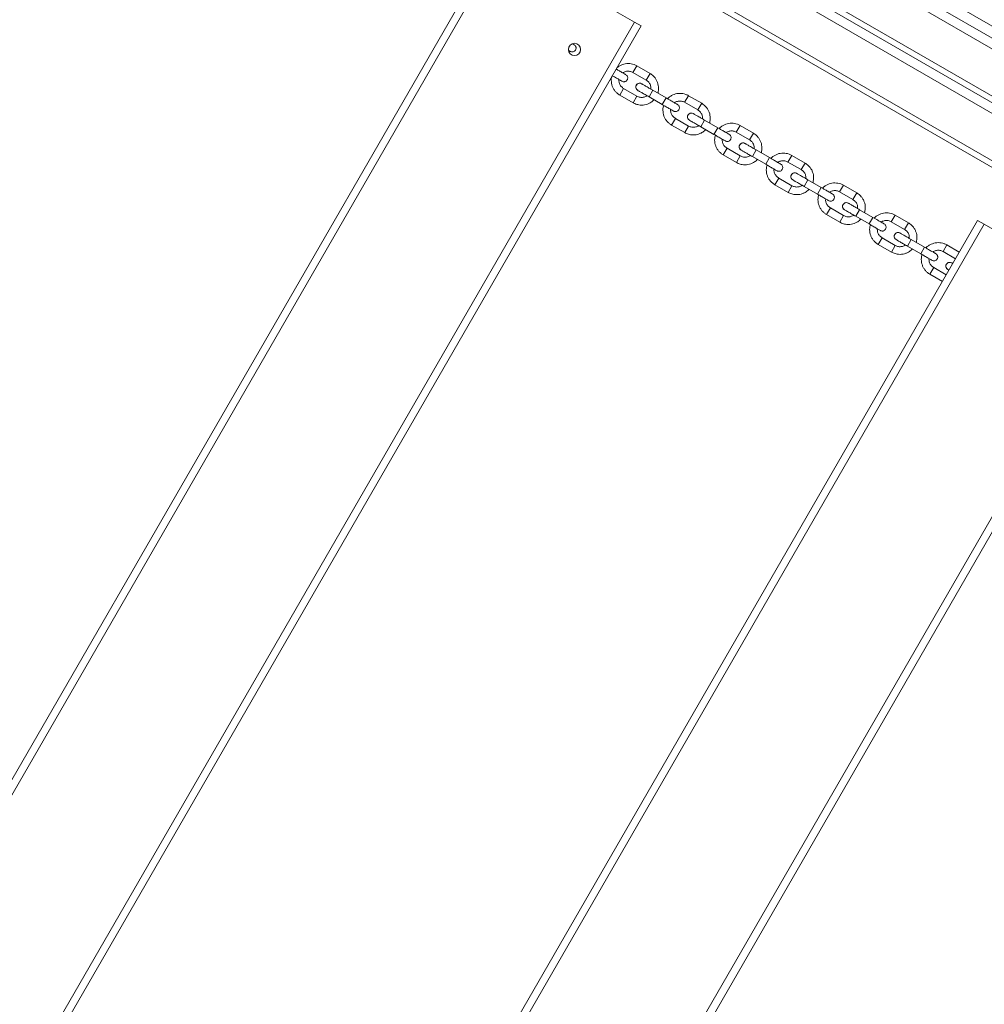
# Model space of a CAD drawing. Units: millimetres. Extents: x 0.8 to 18, y 0.9 to 16.2.
# Drawn here: x 5.1 to 5.7, y 7.3 to 7.9 of the extents above; entities that cross this region are included whole.
import ezdxf

# ---------------------------------------------------------------- set-up
doc = ezdxf.new("R2010")
doc.units = ezdxf.units.MM

msp = doc.modelspace()

# ---------------------------------------------------------------- linework, layer by layer
at = {"color": 7, "linetype": 'Continuous', "lineweight": 15}
for p, q in [((3.76344, 9.06294), (6.27305, 7.61401)), ((3.68347, 9.01677), (6.27267, 7.52189)), ((3.77586, 9.01007), (6.22131, 7.59819)), ((3.77677, 9.00523), (6.21666, 7.59656)), ((3.77099, 9.00164), (6.21643, 7.58976)), ((4.98831, 7.29964), (5.38831, 7.99245)), ((5.39264, 7.98995), (4.99264, 7.29714)), ((5.39264, 7.98995), (5.47924, 7.93995)), ((5.07924, 7.24714), (5.47924, 7.93995)), ((5.48357, 7.93745), (5.08357, 7.24464)), ((5.47924, 7.93995), (5.48357, 7.93745)), ((5.48945, 7.90642), (5.48079, 7.91142)), ((5.47829, 7.90709), (5.48695, 7.90209)), ((5.46972, 7.89226), (5.47839, 7.88726)), ((5.48088, 7.89159), (5.47222, 7.89659)), ((5.49999, 7.89044), (5.49133, 7.89544)), ((5.52322, 7.88692), (5.51456, 7.89192)), ((5.48883, 7.89111), (5.49749, 7.88611)), ((5.51206, 7.88759), (5.52072, 7.88259)), ((5.5035, 7.87276), (5.51216, 7.86776)), ((5.51466, 7.87209), (5.506, 7.87709)), ((5.53377, 7.87094), (5.52511, 7.87594)), ((5.557, 7.86742), (5.54834, 7.87242)), ((5.52261, 7.87161), (5.53127, 7.86661)), ((5.54584, 7.86809), (5.5545, 7.86309)), ((5.53727, 7.85326), (5.54593, 7.84826)), ((5.54843, 7.85259), (5.53977, 7.85759)), ((5.56754, 7.85144), (5.55888, 7.85644)), ((5.55638, 7.85211), (5.56504, 7.84711)), ((5.57961, 7.84859), (5.58827, 7.84359)), ((5.59077, 7.84792), (5.58211, 7.85292)), ((5.57105, 7.83376), (5.57971, 7.82876)), ((5.58221, 7.83309), (5.57355, 7.83809)), ((5.60132, 7.83194), (5.59266, 7.83694)), ((5.59016, 7.83261), (5.59882, 7.82761)), ((5.61339, 7.82909), (5.62205, 7.82409)), ((5.62455, 7.82842), (5.61589, 7.83342)), ((5.61598, 7.81359), (5.60732, 7.81859)), ((5.63509, 7.81244), (5.62643, 7.81744)), ((5.30354, 7.11764), (5.70354, 7.81045)), ((5.60482, 7.81426), (5.61348, 7.80926)), ((5.62393, 7.81311), (5.63259, 7.80811)), ((5.64716, 7.80959), (5.65582, 7.80459)), ((5.65832, 7.80892), (5.64966, 7.81392)), ((5.70354, 7.81045), (5.70787, 7.80795)), ((5.70787, 7.80795), (5.30787, 7.11514)), ((5.70787, 7.80795), (5.79447, 7.75795)), ((5.64976, 7.79409), (5.6411, 7.79909)), ((5.66887, 7.79294), (5.66021, 7.79794)), ((5.6386, 7.79476), (5.64726, 7.78976)), ((5.65771, 7.79361), (5.66637, 7.78861)), ((5.68094, 7.79009), (5.68907, 7.78539)), ((5.69157, 7.78972), (5.68344, 7.79442)), ((5.68301, 7.77489), (5.67487, 7.77959)), ((5.68407, 7.77839), (5.68479, 7.77798)), ((5.67237, 7.77526), (5.68051, 7.77056)), ((5.39447, 7.06514), (5.79447, 7.75795)), ((5.7988, 7.75545), (5.3988, 7.06264))]:
    msp.add_line(p, q, dxfattribs=at)
at = {"color": 8, "linetype": 'Continuous', "lineweight": 15}
for p, q in [((3.75665, 9.05902), (6.27305, 7.60618)), ((3.75065, 9.05556), (6.27267, 7.59947)), ((3.68734, 9.019), (6.27267, 7.52636)), ((5.48079, 7.91142), (5.47829, 7.90709)), ((5.48945, 7.90642), (5.48695, 7.90209)), ((5.47222, 7.89659), (5.46972, 7.89226)), ((5.48883, 7.89111), (5.49133, 7.89544)), ((5.51456, 7.89192), (5.51206, 7.88759)), ((5.48088, 7.89159), (5.47839, 7.88726)), ((5.49749, 7.88611), (5.49999, 7.89044)), ((5.52322, 7.88692), (5.52072, 7.88259)), ((5.506, 7.87709), (5.5035, 7.87276)), ((5.52261, 7.87161), (5.52511, 7.87594)), ((5.54834, 7.87242), (5.54584, 7.86809)), ((5.51466, 7.87209), (5.51216, 7.86776)), ((5.53127, 7.86661), (5.53377, 7.87094)), ((5.557, 7.86742), (5.5545, 7.86309)), ((5.53977, 7.85759), (5.53727, 7.85326)), ((5.55638, 7.85211), (5.55888, 7.85644)), ((5.54843, 7.85259), (5.54593, 7.84826)), ((5.56504, 7.84711), (5.56754, 7.85144)), ((5.58211, 7.85292), (5.57961, 7.84859)), ((5.59077, 7.84792), (5.58827, 7.84359)), ((5.57355, 7.83809), (5.57105, 7.83376)), ((5.59016, 7.83261), (5.59266, 7.83694)), ((5.58221, 7.83309), (5.57971, 7.82876)), ((5.59882, 7.82761), (5.60132, 7.83194)), ((5.61589, 7.83342), (5.61339, 7.82909)), ((5.62455, 7.82842), (5.62205, 7.82409)), ((5.60732, 7.81859), (5.60482, 7.81426)), ((5.62393, 7.81311), (5.62643, 7.81744)), ((5.61598, 7.81359), (5.61348, 7.80926)), ((5.63259, 7.80811), (5.63509, 7.81244)), ((5.64966, 7.81392), (5.64716, 7.80959)), ((5.65832, 7.80892), (5.65582, 7.80459)), ((5.6411, 7.79909), (5.6386, 7.79476)), ((5.65771, 7.79361), (5.66021, 7.79794)), ((5.64976, 7.79409), (5.64726, 7.78976)), ((5.66637, 7.78861), (5.66887, 7.79294)), ((5.68344, 7.79442), (5.68094, 7.79009)), ((5.67487, 7.77959), (5.67237, 7.77526))]:
    msp.add_line(p, q, dxfattribs=at)
at = {"color": 7, "linetype": 'Continuous', "lineweight": 15, "flags": 128}
for points in [[(5.48142, 7.89539), (5.48078, 7.89592), (5.48037, 7.89658), (5.48019, 7.89726), (5.48024, 7.89815), (5.4805, 7.89881), (5.48094, 7.89937), (5.48169, 7.89986), (5.48237, 7.90004), (5.48315, 7.90001), (5.48392, 7.89972), (5.48392, 7.89972)], [(5.51519, 7.87589), (5.51456, 7.87642), (5.51415, 7.87708), (5.51396, 7.87776), (5.51402, 7.87865), (5.51428, 7.87931), (5.51472, 7.87987), (5.51546, 7.88036), (5.51615, 7.88054), (5.51692, 7.88051), (5.51769, 7.88022), (5.51769, 7.88022)], [(5.54897, 7.85639), (5.54833, 7.85692), (5.54792, 7.85758), (5.54774, 7.85826), (5.54779, 7.85915), (5.54805, 7.85981), (5.54849, 7.86037), (5.54924, 7.86086), (5.54992, 7.86104), (5.5507, 7.86101), (5.55147, 7.86072), (5.55147, 7.86072)], [(5.58274, 7.83689), (5.58211, 7.83742), (5.5817, 7.83808), (5.58151, 7.83876), (5.58157, 7.83965), (5.58183, 7.84031), (5.58227, 7.84087), (5.58301, 7.84136), (5.5837, 7.84154), (5.58447, 7.84151), (5.58524, 7.84122), (5.58524, 7.84122)], [(5.61652, 7.81739), (5.61588, 7.81792), (5.61547, 7.81858), (5.61529, 7.81926), (5.61534, 7.82015), (5.6156, 7.82081), (5.61604, 7.82137), (5.61679, 7.82186), (5.61747, 7.82204), (5.61825, 7.82201), (5.61902, 7.82172), (5.61902, 7.82172)], [(5.65029, 7.79789), (5.64966, 7.79842), (5.64924, 7.79908), (5.64906, 7.79976), (5.64912, 7.80065), (5.64938, 7.80131), (5.64982, 7.80187), (5.65056, 7.80236), (5.65124, 7.80254), (5.65202, 7.80251), (5.65279, 7.80222), (5.65279, 7.80222)], [(5.68407, 7.77839), (5.68343, 7.77892), (5.68302, 7.77958), (5.68284, 7.78026), (5.68289, 7.78115), (5.68315, 7.78181), (5.68359, 7.78237), (5.68434, 7.78286), (5.68502, 7.78304), (5.6858, 7.78301), (5.68657, 7.78272), (5.68657, 7.78272)]]:
    msp.add_lwpolyline(points, dxfattribs=at)
at = {"color": 7, "linetype": 'Continuous', "lineweight": 15}
msp.add_circle((5.44009, 7.92214), 0.004, dxfattribs=at)
for centre in [(5.48267, 7.89756), (5.51644, 7.87806), (5.55022, 7.85856), (5.58399, 7.83906), (5.61777, 7.81956), (5.65154, 7.80006), (5.68532, 7.78056)]:
    msp.add_arc(centre, 0.0025, 60.00001, 239.22396, dxfattribs=at)
for points, knots in [([(5.43986, 7.92516), (5.43985, 7.92517), (5.4398, 7.9252), (5.43964, 7.92529), (5.43937, 7.92544), (5.43907, 7.92562), (5.4388, 7.92578), (5.43871, 7.92583)], [0, 0, 0, 0, 0.019942, 0.276693, 0.600848, 0.865983, 1, 1, 1, 1]), ([(5.44077, 7.92175), (5.44087, 7.92196), (5.4411, 7.92245), (5.44114, 7.92324), (5.44093, 7.92401), (5.44052, 7.92469), (5.44008, 7.925), (5.43986, 7.92516)], [0, 0, 0, 0, 0.180446, 0.408875, 0.5897, 0.789362, 1, 1, 1, 1]), ([(5.43614, 7.92154), (5.43625, 7.92147), (5.43694, 7.92107), (5.43717, 7.92094), (5.43736, 7.92083)], [0, 0, 0, 0, 0.168786, 1, 1, 1, 1]), ([(5.43736, 7.92083), (5.43761, 7.92072), (5.4381, 7.92049), (5.43889, 7.92048), (5.43966, 7.92068), (5.44033, 7.92111), (5.44064, 7.92155), (5.44077, 7.92175)], [0, 0, 0, 0, 0.210638, 0.4103, 0.591125, 0.819554, 1, 1, 1, 1]), ([(5.48079, 7.91142), (5.48021, 7.91172), (5.47905, 7.91231), (5.47715, 7.91279), (5.47521, 7.91298), (5.47261, 7.91275), (5.47015, 7.91183), (5.46838, 7.9107), (5.46783, 7.91013), (5.46774, 7.91003)], [0, 0, 0, 0, 0.1392682, 0.2774767, 0.4166088, 0.5552589, 0.8316606, 0.9711785, 1, 1, 1, 1]), ([(5.46482, 7.90498), (5.46532, 7.90469), (5.46669, 7.9039), (5.46865, 7.90277), (5.47042, 7.90175), (5.47089, 7.90147), (5.47113, 7.90133)], [0, 0, 0, 0, 0.160521, 0.441507, 0.722575, 1, 1, 1, 1]), ([(5.47363, 7.90566), (5.47363, 7.90567), (5.47357, 7.9057), (5.47341, 7.90579), (5.47316, 7.90594), (5.47247, 7.90633), (5.47117, 7.90709), (5.46937, 7.90812), (5.46805, 7.90888), (5.46754, 7.90918), (5.46732, 7.90931)], [0, 0, 0, 0, 0.0064494, 0.0894837, 0.1943172, 0.280063, 0.5576963, 0.8355606, 0.9277472, 1, 1, 1, 1]), ([(5.47167, 7.9068), (5.47181, 7.90689), (5.47254, 7.90741), (5.4741, 7.90793), (5.47631, 7.90797), (5.47763, 7.90738), (5.47829, 7.90709)], [0, 0, 0, 0, 0.073605, 0.383897, 0.693794, 1, 1, 1, 1]), ([(5.47455, 7.90225), (5.47465, 7.90246), (5.47488, 7.90295), (5.47491, 7.90374), (5.47471, 7.90451), (5.4743, 7.90519), (5.47386, 7.9055), (5.47363, 7.90566)], [0, 0, 0, 0, 0.180446, 0.408875, 0.5897, 0.789362, 1, 1, 1, 1]), ([(5.49456, 7.89358), (5.4946, 7.89371), (5.49478, 7.89431), (5.495, 7.89536), (5.49509, 7.89694), (5.49491, 7.89866), (5.49444, 7.90056), (5.49359, 7.90234), (5.4926, 7.90377), (5.49155, 7.9049), (5.49054, 7.90573), (5.4898, 7.9062), (5.48945, 7.90642)], [0, 0, 0, 0, 0.026681, 0.127071, 0.214774, 0.343434, 0.475295, 0.60664, 0.73706, 0.823728, 0.916451, 1, 1, 1, 1]), ([(5.4644, 7.90425), (5.46436, 7.90412), (5.46415, 7.90337), (5.46405, 7.90127), (5.46448, 7.89867), (5.46559, 7.89631), (5.46671, 7.89472), (5.46809, 7.89332), (5.46918, 7.89261), (5.46972, 7.89226)], [0, 0, 0, 0, 0.0287458, 0.1685021, 0.4447386, 0.5835787, 0.7224441, 0.8609965, 1, 1, 1, 1]), ([(5.47222, 7.89659), (5.47164, 7.89701), (5.47047, 7.89786), (5.4694, 7.89979), (5.46908, 7.90141), (5.46916, 7.9023), (5.46917, 7.90247)], [0, 0, 0, 0, 0.3068272, 0.6159908, 0.9276052, 1, 1, 1, 1]), ([(5.47113, 7.90133), (5.47138, 7.90122), (5.47187, 7.90099), (5.47266, 7.90098), (5.47344, 7.90118), (5.47411, 7.90161), (5.47441, 7.90205), (5.47455, 7.90225)], [0, 0, 0, 0, 0.210638, 0.4103, 0.591125, 0.819554, 1, 1, 1, 1]), ([(5.49133, 7.89544), (5.49101, 7.89563), (5.49044, 7.89596), (5.48959, 7.89645), (5.48863, 7.897), (5.48756, 7.89762), (5.48649, 7.89824), (5.48553, 7.89879), (5.48491, 7.89915), (5.48453, 7.89937), (5.48427, 7.89952), (5.48406, 7.89965), (5.48397, 7.89969), (5.48392, 7.89972)], [0, 0, 0, 0, 0.0920579, 0.163333, 0.2485017, 0.3744202, 0.4987635, 0.6223602, 0.7504514, 0.8147357, 0.8681611, 0.9179257, 1, 1, 1, 1]), ([(5.48695, 7.90209), (5.48754, 7.90166), (5.48872, 7.90081), (5.48975, 7.89887), (5.49016, 7.89726), (5.49, 7.89639), (5.48997, 7.89623)], [0, 0, 0, 0, 0.310078, 0.619992, 0.930722, 1, 1, 1, 1]), ([(5.48747, 7.8919), (5.48734, 7.8918), (5.48667, 7.89122), (5.48507, 7.89077), (5.48288, 7.89069), (5.48155, 7.89129), (5.48088, 7.89159)], [0, 0, 0, 0, 0.0693222, 0.379701, 0.6895882, 1, 1, 1, 1]), ([(5.48142, 7.89539), (5.48166, 7.89525), (5.48214, 7.89498), (5.48392, 7.89395), (5.48621, 7.89263), (5.48796, 7.89162), (5.48883, 7.89111)], [0, 0, 0, 0, 0.252562, 0.501341, 0.750471, 1, 1, 1, 1]), ([(5.51456, 7.89192), (5.51398, 7.89222), (5.51282, 7.89281), (5.51092, 7.89329), (5.50898, 7.89348), (5.50639, 7.89325), (5.50391, 7.89234), (5.50193, 7.89102), (5.50119, 7.89023), (5.5009, 7.88992)], [0, 0, 0, 0, 0.131153, 0.261308, 0.392333, 0.522904, 0.7832, 0.914588, 1, 1, 1, 1]), ([(5.47839, 7.88726), (5.47875, 7.88707), (5.47953, 7.88666), (5.48076, 7.8862), (5.48226, 7.88585), (5.48399, 7.88571), (5.48595, 7.88587), (5.48784, 7.8864), (5.48942, 7.88712), (5.49074, 7.88798), (5.49154, 7.88869), (5.49197, 7.88915), (5.49206, 7.88925)], [0, 0, 0, 0, 0.083073, 0.176167, 0.263272, 0.39335, 0.524719, 0.656495, 0.785788, 0.87248, 0.972468, 1, 1, 1, 1]), ([(5.49749, 7.88611), (5.49837, 7.88561), (5.50013, 7.88459), (5.50243, 7.88326), (5.50419, 7.88225), (5.50467, 7.88197), (5.50491, 7.88183)], [0, 0, 0, 0, 0.25025, 0.501202, 0.752228, 1, 1, 1, 1]), ([(5.4984, 7.88559), (5.49828, 7.88518), (5.49796, 7.88415), (5.49781, 7.88177), (5.49826, 7.87917), (5.49936, 7.87681), (5.50049, 7.87522), (5.50186, 7.87382), (5.50295, 7.87311), (5.5035, 7.87276)], [0, 0, 0, 0, 0.085276, 0.216898, 0.477057, 0.607816, 0.738599, 0.869087, 1, 1, 1, 1]), ([(5.50741, 7.88616), (5.5074, 7.88617), (5.50735, 7.8862), (5.50719, 7.88629), (5.50693, 7.88644), (5.50625, 7.88683), (5.50494, 7.88759), (5.50315, 7.88862), (5.50172, 7.88945), (5.50084, 7.88995), (5.50025, 7.8903), (5.49999, 7.89044)], [0, 0, 0, 0, 0.005769, 0.080044, 0.173819, 0.25052, 0.498866, 0.747418, 0.82988, 0.926361, 1, 1, 1, 1]), ([(5.50545, 7.8873), (5.50559, 7.88739), (5.50631, 7.88791), (5.50788, 7.88843), (5.51009, 7.88847), (5.51141, 7.88788), (5.51206, 7.88759)], [0, 0, 0, 0, 0.073605, 0.383897, 0.693794, 1, 1, 1, 1]), ([(5.50832, 7.88275), (5.50842, 7.88296), (5.50865, 7.88345), (5.50869, 7.88424), (5.50848, 7.88501), (5.50807, 7.88569), (5.50763, 7.886), (5.50741, 7.88616)], [0, 0, 0, 0, 0.180446, 0.408875, 0.5897, 0.789362, 1, 1, 1, 1]), ([(5.52834, 7.87408), (5.52838, 7.87421), (5.52856, 7.87481), (5.52877, 7.87586), (5.52887, 7.87744), (5.52869, 7.87916), (5.52821, 7.88106), (5.52737, 7.88284), (5.52638, 7.88427), (5.52532, 7.8854), (5.52431, 7.88623), (5.52357, 7.8867), (5.52322, 7.88692)], [0, 0, 0, 0, 0.0266813, 0.1270706, 0.2147744, 0.3434337, 0.4752948, 0.6066404, 0.7370604, 0.823728, 0.916451, 1, 1, 1, 1]), ([(5.506, 7.87709), (5.50542, 7.87751), (5.50424, 7.87836), (5.50317, 7.88029), (5.50286, 7.88191), (5.50293, 7.8828), (5.50295, 7.88297)], [0, 0, 0, 0, 0.306827, 0.615991, 0.927605, 1, 1, 1, 1]), ([(5.50491, 7.88183), (5.50516, 7.88172), (5.50565, 7.8815), (5.50644, 7.88148), (5.50721, 7.88168), (5.50788, 7.88211), (5.50819, 7.88255), (5.50832, 7.88275)], [0, 0, 0, 0, 0.210638, 0.4103, 0.591125, 0.819554, 1, 1, 1, 1]), ([(5.52511, 7.87594), (5.52479, 7.87613), (5.52421, 7.87646), (5.52336, 7.87695), (5.52241, 7.8775), (5.52133, 7.87812), (5.52027, 7.87874), (5.51931, 7.87929), (5.51869, 7.87965), (5.5183, 7.87987), (5.51805, 7.88002), (5.51783, 7.88015), (5.51775, 7.88019), (5.51769, 7.88022)], [0, 0, 0, 0, 0.0920579, 0.163333, 0.2485017, 0.3744202, 0.4987635, 0.6223602, 0.7504514, 0.8147357, 0.8681611, 0.9179257, 1, 1, 1, 1]), ([(5.52072, 7.88259), (5.52131, 7.88216), (5.5225, 7.88131), (5.52353, 7.87937), (5.52393, 7.87776), (5.52377, 7.87689), (5.52374, 7.87673)], [0, 0, 0, 0, 0.310078, 0.619992, 0.930722, 1, 1, 1, 1]), ([(5.52124, 7.8724), (5.52112, 7.8723), (5.52045, 7.87172), (5.51885, 7.87127), (5.51665, 7.87119), (5.51532, 7.87179), (5.51466, 7.87209)], [0, 0, 0, 0, 0.0693222, 0.379701, 0.6895882, 1, 1, 1, 1]), ([(5.51519, 7.87589), (5.51544, 7.87575), (5.51592, 7.87548), (5.5177, 7.87445), (5.51998, 7.87313), (5.52173, 7.87212), (5.52261, 7.87161)], [0, 0, 0, 0, 0.252562, 0.501341, 0.750471, 1, 1, 1, 1]), ([(5.54834, 7.87242), (5.54776, 7.87272), (5.5466, 7.87331), (5.5447, 7.87379), (5.54276, 7.87398), (5.54017, 7.87375), (5.53769, 7.87284), (5.5357, 7.87152), (5.53497, 7.87073), (5.53468, 7.87042)], [0, 0, 0, 0, 0.131153, 0.261308, 0.392333, 0.522904, 0.7832, 0.914588, 1, 1, 1, 1]), ([(5.51216, 7.86776), (5.51253, 7.86757), (5.5133, 7.86716), (5.51453, 7.8667), (5.51604, 7.86635), (5.51777, 7.86621), (5.51973, 7.86637), (5.52161, 7.8669), (5.52319, 7.86762), (5.52451, 7.86848), (5.52531, 7.86919), (5.52574, 7.86965), (5.52584, 7.86975)], [0, 0, 0, 0, 0.083073, 0.176167, 0.263272, 0.39335, 0.524719, 0.656495, 0.785788, 0.87248, 0.972468, 1, 1, 1, 1]), ([(5.53127, 7.86661), (5.53215, 7.86611), (5.5339, 7.86509), (5.5362, 7.86376), (5.53796, 7.86275), (5.53844, 7.86247), (5.53868, 7.86233)], [0, 0, 0, 0, 0.25025, 0.501202, 0.752228, 1, 1, 1, 1]), ([(5.53218, 7.86609), (5.53205, 7.86568), (5.53174, 7.86465), (5.53158, 7.86227), (5.53203, 7.85967), (5.53314, 7.85731), (5.53427, 7.85572), (5.53564, 7.85432), (5.53673, 7.85361), (5.53727, 7.85326)], [0, 0, 0, 0, 0.085276, 0.216898, 0.477057, 0.607816, 0.738599, 0.869087, 1, 1, 1, 1]), ([(5.54118, 7.86666), (5.54118, 7.86667), (5.54112, 7.8667), (5.54096, 7.86679), (5.54071, 7.86694), (5.54002, 7.86733), (5.53872, 7.86809), (5.53693, 7.86912), (5.5355, 7.86995), (5.53462, 7.87045), (5.53403, 7.8708), (5.53377, 7.87094)], [0, 0, 0, 0, 0.005769, 0.080044, 0.173819, 0.25052, 0.498866, 0.747418, 0.82988, 0.926361, 1, 1, 1, 1]), ([(5.53922, 7.8678), (5.53936, 7.86789), (5.54009, 7.86841), (5.54165, 7.86893), (5.54386, 7.86897), (5.54518, 7.86838), (5.54584, 7.86809)], [0, 0, 0, 0, 0.073605, 0.383897, 0.693794, 1, 1, 1, 1]), ([(5.5421, 7.86325), (5.5422, 7.86346), (5.54243, 7.86395), (5.54246, 7.86474), (5.54226, 7.86551), (5.54185, 7.86619), (5.54141, 7.8665), (5.54118, 7.86666)], [0, 0, 0, 0, 0.180446, 0.408875, 0.5897, 0.789362, 1, 1, 1, 1]), ([(5.56211, 7.85458), (5.56215, 7.85471), (5.56233, 7.85531), (5.56255, 7.85636), (5.56264, 7.85794), (5.56246, 7.85966), (5.56199, 7.86156), (5.56114, 7.86334), (5.56015, 7.86477), (5.5591, 7.8659), (5.55809, 7.86673), (5.55735, 7.8672), (5.557, 7.86742)], [0, 0, 0, 0, 0.026681, 0.127071, 0.214774, 0.343434, 0.475295, 0.60664, 0.73706, 0.823728, 0.916451, 1, 1, 1, 1]), ([(5.53977, 7.85759), (5.53919, 7.85801), (5.53802, 7.85886), (5.53695, 7.86079), (5.53663, 7.86241), (5.53671, 7.8633), (5.53672, 7.86347)], [0, 0, 0, 0, 0.306827, 0.615991, 0.927605, 1, 1, 1, 1]), ([(5.53868, 7.86233), (5.53893, 7.86222), (5.53942, 7.862), (5.54021, 7.86198), (5.54099, 7.86218), (5.54166, 7.86261), (5.54196, 7.86305), (5.5421, 7.86325)], [0, 0, 0, 0, 0.210638, 0.4103, 0.591125, 0.819554, 1, 1, 1, 1]), ([(5.55888, 7.85644), (5.55856, 7.85663), (5.55799, 7.85696), (5.55714, 7.85745), (5.55618, 7.858), (5.55511, 7.85862), (5.55404, 7.85924), (5.55308, 7.85979), (5.55246, 7.86015), (5.55208, 7.86037), (5.55182, 7.86052), (5.55161, 7.86065), (5.55152, 7.86069), (5.55147, 7.86072)], [0, 0, 0, 0, 0.092058, 0.163333, 0.248502, 0.37442, 0.498764, 0.62236, 0.750451, 0.814736, 0.868161, 0.917926, 1, 1, 1, 1]), ([(5.5545, 7.86309), (5.55509, 7.86266), (5.55627, 7.86181), (5.5573, 7.85987), (5.55771, 7.85826), (5.55755, 7.85739), (5.55752, 7.85723)], [0, 0, 0, 0, 0.3100781, 0.6199918, 0.930722, 1, 1, 1, 1]), ([(5.54897, 7.85639), (5.54921, 7.85625), (5.54969, 7.85598), (5.55147, 7.85495), (5.55376, 7.85363), (5.55551, 7.85262), (5.55638, 7.85211)], [0, 0, 0, 0, 0.252562, 0.501341, 0.750471, 1, 1, 1, 1]), ([(5.58211, 7.85292), (5.58153, 7.85322), (5.58037, 7.85381), (5.57847, 7.85429), (5.57653, 7.85448), (5.57394, 7.85425), (5.57146, 7.85334), (5.56948, 7.85202), (5.56874, 7.85123), (5.56845, 7.85092)], [0, 0, 0, 0, 0.131153, 0.261308, 0.392333, 0.522904, 0.7832, 0.914588, 1, 1, 1, 1]), ([(5.54593, 7.84826), (5.5463, 7.84807), (5.54708, 7.84766), (5.54831, 7.8472), (5.54981, 7.84685), (5.55154, 7.84671), (5.5535, 7.84687), (5.55539, 7.8474), (5.55697, 7.84812), (5.55829, 7.84898), (5.55909, 7.84969), (5.55952, 7.85015), (5.55961, 7.85025)], [0, 0, 0, 0, 0.083073, 0.176167, 0.263272, 0.39335, 0.524719, 0.656495, 0.785788, 0.87248, 0.972468, 1, 1, 1, 1]), ([(5.55502, 7.8529), (5.55489, 7.8528), (5.55422, 7.85222), (5.55262, 7.85177), (5.55043, 7.85169), (5.5491, 7.85229), (5.54843, 7.85259)], [0, 0, 0, 0, 0.069322, 0.379701, 0.689588, 1, 1, 1, 1]), ([(5.56504, 7.84711), (5.56592, 7.84661), (5.56768, 7.84559), (5.56998, 7.84426), (5.57174, 7.84325), (5.57222, 7.84297), (5.57246, 7.84283)], [0, 0, 0, 0, 0.25025, 0.501202, 0.752228, 1, 1, 1, 1]), ([(5.57496, 7.84716), (5.57495, 7.84717), (5.5749, 7.8472), (5.57473, 7.84729), (5.57448, 7.84744), (5.5738, 7.84783), (5.57249, 7.84859), (5.5707, 7.84962), (5.56927, 7.85045), (5.56839, 7.85095), (5.5678, 7.8513), (5.56754, 7.85144)], [0, 0, 0, 0, 0.005769, 0.080044, 0.173819, 0.25052, 0.498866, 0.747418, 0.82988, 0.926361, 1, 1, 1, 1]), ([(5.573, 7.8483), (5.57314, 7.84839), (5.57386, 7.84891), (5.57543, 7.84943), (5.57764, 7.84947), (5.57895, 7.84888), (5.57961, 7.84859)], [0, 0, 0, 0, 0.073605, 0.383897, 0.693794, 1, 1, 1, 1]), ([(5.57587, 7.84375), (5.57597, 7.84396), (5.5762, 7.84445), (5.57624, 7.84524), (5.57603, 7.84601), (5.57562, 7.84669), (5.57518, 7.847), (5.57496, 7.84716)], [0, 0, 0, 0, 0.180446, 0.408875, 0.5897, 0.789362, 1, 1, 1, 1]), ([(5.59589, 7.83508), (5.59593, 7.83521), (5.59611, 7.83581), (5.59632, 7.83686), (5.59642, 7.83844), (5.59624, 7.84016), (5.59576, 7.84206), (5.59492, 7.84384), (5.59393, 7.84527), (5.59287, 7.8464), (5.59186, 7.84723), (5.59112, 7.8477), (5.59077, 7.84792)], [0, 0, 0, 0, 0.0266813, 0.1270706, 0.2147744, 0.3434337, 0.4752948, 0.6066404, 0.7370604, 0.823728, 0.916451, 1, 1, 1, 1]), ([(5.56595, 7.84659), (5.56583, 7.84618), (5.56551, 7.84515), (5.56536, 7.84277), (5.56581, 7.84017), (5.56691, 7.83781), (5.56804, 7.83622), (5.56941, 7.83482), (5.5705, 7.83411), (5.57105, 7.83376)], [0, 0, 0, 0, 0.085276, 0.216898, 0.477057, 0.607816, 0.738599, 0.869087, 1, 1, 1, 1]), ([(5.57355, 7.83809), (5.57297, 7.83851), (5.57179, 7.83936), (5.57072, 7.84129), (5.57041, 7.84291), (5.57048, 7.8438), (5.5705, 7.84397)], [0, 0, 0, 0, 0.306827, 0.615991, 0.927605, 1, 1, 1, 1]), ([(5.57246, 7.84283), (5.57271, 7.84272), (5.5732, 7.8425), (5.57399, 7.84248), (5.57476, 7.84268), (5.57543, 7.84311), (5.57574, 7.84355), (5.57587, 7.84375)], [0, 0, 0, 0, 0.210638, 0.4103, 0.591125, 0.819554, 1, 1, 1, 1]), ([(5.59266, 7.83694), (5.59233, 7.83713), (5.59176, 7.83746), (5.59091, 7.83795), (5.58996, 7.8385), (5.58888, 7.83912), (5.58782, 7.83974), (5.58686, 7.84029), (5.58624, 7.84065), (5.58585, 7.84087), (5.5856, 7.84102), (5.58538, 7.84115), (5.5853, 7.84119), (5.58524, 7.84122)], [0, 0, 0, 0, 0.0920579, 0.163333, 0.2485017, 0.3744202, 0.4987635, 0.6223602, 0.7504514, 0.8147357, 0.8681611, 0.9179257, 1, 1, 1, 1]), ([(5.58827, 7.84359), (5.58886, 7.84316), (5.59005, 7.84231), (5.59108, 7.84037), (5.59148, 7.83876), (5.59132, 7.83789), (5.59129, 7.83773)], [0, 0, 0, 0, 0.310078, 0.619992, 0.930722, 1, 1, 1, 1]), ([(5.58274, 7.83689), (5.58299, 7.83675), (5.58347, 7.83648), (5.58525, 7.83545), (5.58753, 7.83413), (5.58928, 7.83312), (5.59016, 7.83261)], [0, 0, 0, 0, 0.252562, 0.501341, 0.750471, 1, 1, 1, 1]), ([(5.61589, 7.83342), (5.61531, 7.83372), (5.61415, 7.83431), (5.61225, 7.83479), (5.61031, 7.83498), (5.60772, 7.83475), (5.60524, 7.83384), (5.60325, 7.83252), (5.60252, 7.83173), (5.60223, 7.83142)], [0, 0, 0, 0, 0.131153, 0.261308, 0.392333, 0.522904, 0.7832, 0.914588, 1, 1, 1, 1]), ([(5.57971, 7.82876), (5.58008, 7.82857), (5.58085, 7.82816), (5.58208, 7.8277), (5.58358, 7.82735), (5.58532, 7.82721), (5.58728, 7.82737), (5.58916, 7.8279), (5.59074, 7.82862), (5.59206, 7.82948), (5.59286, 7.83019), (5.59329, 7.83065), (5.59339, 7.83075)], [0, 0, 0, 0, 0.0830729, 0.1761673, 0.2632716, 0.3933504, 0.5247192, 0.6564949, 0.7857879, 0.8724803, 0.9724679, 1, 1, 1, 1]), ([(5.58879, 7.8334), (5.58867, 7.8333), (5.588, 7.83272), (5.5864, 7.83227), (5.5842, 7.83219), (5.58287, 7.83279), (5.58221, 7.83309)], [0, 0, 0, 0, 0.0693222, 0.379701, 0.6895882, 1, 1, 1, 1]), ([(5.59882, 7.82761), (5.5997, 7.82711), (5.60145, 7.82609), (5.60375, 7.82476), (5.60551, 7.82375), (5.60599, 7.82347), (5.60623, 7.82333)], [0, 0, 0, 0, 0.25025, 0.501202, 0.752228, 1, 1, 1, 1]), ([(5.60873, 7.82766), (5.60873, 7.82767), (5.60867, 7.8277), (5.60851, 7.82779), (5.60826, 7.82794), (5.60757, 7.82833), (5.60627, 7.82909), (5.60448, 7.83012), (5.60305, 7.83095), (5.60217, 7.83145), (5.60158, 7.8318), (5.60132, 7.83194)], [0, 0, 0, 0, 0.005769, 0.080044, 0.173819, 0.25052, 0.498866, 0.747418, 0.82988, 0.926361, 1, 1, 1, 1]), ([(5.60677, 7.8288), (5.60691, 7.82889), (5.60764, 7.82941), (5.6092, 7.82993), (5.61141, 7.82997), (5.61273, 7.82938), (5.61339, 7.82909)], [0, 0, 0, 0, 0.073605, 0.383897, 0.693794, 1, 1, 1, 1]), ([(5.60965, 7.82425), (5.60975, 7.82446), (5.60998, 7.82495), (5.61001, 7.82574), (5.60981, 7.82652), (5.6094, 7.82719), (5.60896, 7.8275), (5.60873, 7.82766)], [0, 0, 0, 0, 0.180446, 0.408875, 0.5897, 0.789362, 1, 1, 1, 1]), ([(5.62966, 7.81558), (5.6297, 7.81571), (5.62988, 7.81631), (5.6301, 7.81736), (5.63019, 7.81894), (5.63001, 7.82066), (5.62954, 7.82256), (5.62869, 7.82434), (5.6277, 7.82577), (5.62665, 7.8269), (5.62564, 7.82773), (5.6249, 7.8282), (5.62455, 7.82842)], [0, 0, 0, 0, 0.026681, 0.127071, 0.214774, 0.343434, 0.475295, 0.60664, 0.73706, 0.823728, 0.916451, 1, 1, 1, 1]), ([(5.59973, 7.82709), (5.5996, 7.82668), (5.59929, 7.82565), (5.59913, 7.82327), (5.59958, 7.82067), (5.60069, 7.81831), (5.60181, 7.81672), (5.60319, 7.81532), (5.60428, 7.81461), (5.60482, 7.81426)], [0, 0, 0, 0, 0.085276, 0.216898, 0.477057, 0.607816, 0.738599, 0.869087, 1, 1, 1, 1]), ([(5.60732, 7.81859), (5.60674, 7.81901), (5.60557, 7.81986), (5.6045, 7.82179), (5.60418, 7.82341), (5.60426, 7.8243), (5.60427, 7.82447)], [0, 0, 0, 0, 0.306827, 0.615991, 0.927605, 1, 1, 1, 1]), ([(5.60623, 7.82333), (5.60648, 7.82322), (5.60697, 7.823), (5.60776, 7.82298), (5.60854, 7.82318), (5.60921, 7.82361), (5.60951, 7.82405), (5.60965, 7.82425)], [0, 0, 0, 0, 0.210638, 0.4103, 0.591125, 0.819554, 1, 1, 1, 1]), ([(5.62643, 7.81744), (5.62611, 7.81763), (5.62554, 7.81796), (5.62469, 7.81845), (5.62373, 7.819), (5.62266, 7.81962), (5.62159, 7.82024), (5.62063, 7.82079), (5.62001, 7.82115), (5.61963, 7.82137), (5.61937, 7.82152), (5.61916, 7.82165), (5.61907, 7.82169), (5.61902, 7.82172)], [0, 0, 0, 0, 0.0920579, 0.163333, 0.2485017, 0.3744202, 0.4987635, 0.6223602, 0.7504514, 0.8147357, 0.8681611, 0.9179257, 1, 1, 1, 1]), ([(5.62205, 7.82409), (5.62264, 7.82366), (5.62382, 7.82281), (5.62485, 7.82087), (5.62526, 7.81926), (5.6251, 7.81839), (5.62507, 7.81823)], [0, 0, 0, 0, 0.3100781, 0.6199918, 0.930722, 1, 1, 1, 1]), ([(5.61652, 7.81739), (5.61676, 7.81725), (5.61724, 7.81698), (5.61902, 7.81595), (5.62131, 7.81463), (5.62306, 7.81362), (5.62393, 7.81311)], [0, 0, 0, 0, 0.252562, 0.501341, 0.750471, 1, 1, 1, 1]), ([(5.64966, 7.81392), (5.64908, 7.81422), (5.64792, 7.81481), (5.64602, 7.81529), (5.64408, 7.81548), (5.64149, 7.81525), (5.63901, 7.81434), (5.63703, 7.81302), (5.63629, 7.81223), (5.636, 7.81192)], [0, 0, 0, 0, 0.131153, 0.261308, 0.392333, 0.522904, 0.7832, 0.914588, 1, 1, 1, 1]), ([(5.61348, 7.80926), (5.61385, 7.80907), (5.61463, 7.80866), (5.61586, 7.8082), (5.61736, 7.80785), (5.61909, 7.80771), (5.62105, 7.80787), (5.62294, 7.8084), (5.62452, 7.80912), (5.62584, 7.80998), (5.62664, 7.81069), (5.62707, 7.81115), (5.62716, 7.81125)], [0, 0, 0, 0, 0.083073, 0.176167, 0.263272, 0.39335, 0.524719, 0.656495, 0.785788, 0.87248, 0.972468, 1, 1, 1, 1]), ([(5.62257, 7.8139), (5.62244, 7.8138), (5.62177, 7.81322), (5.62017, 7.81277), (5.61798, 7.81269), (5.61665, 7.81329), (5.61598, 7.81359)], [0, 0, 0, 0, 0.069322, 0.379701, 0.689588, 1, 1, 1, 1]), ([(5.63259, 7.80811), (5.63347, 7.80761), (5.63523, 7.80659), (5.63753, 7.80526), (5.63929, 7.80425), (5.63977, 7.80397), (5.64001, 7.80383)], [0, 0, 0, 0, 0.25025, 0.501202, 0.752228, 1, 1, 1, 1]), ([(5.64251, 7.80816), (5.6425, 7.80817), (5.64245, 7.8082), (5.64228, 7.80829), (5.64203, 7.80844), (5.64135, 7.80883), (5.64004, 7.80959), (5.63825, 7.81062), (5.63682, 7.81145), (5.63594, 7.81195), (5.63535, 7.8123), (5.63509, 7.81244)], [0, 0, 0, 0, 0.005769, 0.080044, 0.173819, 0.25052, 0.498866, 0.747418, 0.82988, 0.926361, 1, 1, 1, 1]), ([(5.64055, 7.8093), (5.64069, 7.80939), (5.64141, 7.80991), (5.64298, 7.81043), (5.64519, 7.81047), (5.6465, 7.80988), (5.64716, 7.80959)], [0, 0, 0, 0, 0.073605, 0.383897, 0.693794, 1, 1, 1, 1]), ([(5.64342, 7.80475), (5.64352, 7.80496), (5.64375, 7.80545), (5.64379, 7.80624), (5.64358, 7.80702), (5.64317, 7.80769), (5.64273, 7.808), (5.64251, 7.80816)], [0, 0, 0, 0, 0.180446, 0.408875, 0.5897, 0.789362, 1, 1, 1, 1]), ([(5.66344, 7.79608), (5.66348, 7.79621), (5.66366, 7.79681), (5.66387, 7.79786), (5.66397, 7.79944), (5.66379, 7.80116), (5.66331, 7.80306), (5.66247, 7.80484), (5.66148, 7.80627), (5.66042, 7.8074), (5.65941, 7.80823), (5.65867, 7.8087), (5.65832, 7.80892)], [0, 0, 0, 0, 0.026681, 0.127071, 0.214774, 0.343434, 0.475295, 0.60664, 0.73706, 0.823728, 0.916451, 1, 1, 1, 1]), ([(5.6335, 7.80759), (5.63338, 7.80718), (5.63306, 7.80615), (5.63291, 7.80377), (5.63336, 7.80117), (5.63446, 7.79881), (5.63559, 7.79722), (5.63696, 7.79582), (5.63805, 7.79511), (5.6386, 7.79476)], [0, 0, 0, 0, 0.085276, 0.216898, 0.477057, 0.607816, 0.738599, 0.869087, 1, 1, 1, 1]), ([(5.6411, 7.79909), (5.64052, 7.79951), (5.63934, 7.80036), (5.63827, 7.80229), (5.63796, 7.80391), (5.63803, 7.8048), (5.63805, 7.80497)], [0, 0, 0, 0, 0.306827, 0.615991, 0.927605, 1, 1, 1, 1]), ([(5.64001, 7.80383), (5.64026, 7.80372), (5.64075, 7.8035), (5.64154, 7.80348), (5.64231, 7.80368), (5.64298, 7.80411), (5.64329, 7.80455), (5.64342, 7.80475)], [0, 0, 0, 0, 0.210638, 0.4103, 0.591125, 0.819554, 1, 1, 1, 1]), ([(5.66021, 7.79794), (5.65988, 7.79813), (5.65931, 7.79846), (5.65846, 7.79895), (5.65751, 7.7995), (5.65643, 7.80012), (5.65537, 7.80074), (5.65441, 7.80129), (5.65379, 7.80165), (5.6534, 7.80187), (5.65315, 7.80202), (5.65293, 7.80215), (5.65285, 7.80219), (5.65279, 7.80222)], [0, 0, 0, 0, 0.092058, 0.163333, 0.248502, 0.37442, 0.498764, 0.62236, 0.750451, 0.814736, 0.868161, 0.917926, 1, 1, 1, 1]), ([(5.65582, 7.80459), (5.65641, 7.80416), (5.6576, 7.80331), (5.65863, 7.80137), (5.65903, 7.79976), (5.65887, 7.79889), (5.65884, 7.79873)], [0, 0, 0, 0, 0.3100781, 0.6199918, 0.930722, 1, 1, 1, 1]), ([(5.65029, 7.79789), (5.65054, 7.79775), (5.65102, 7.79748), (5.6528, 7.79645), (5.65508, 7.79513), (5.65683, 7.79412), (5.65771, 7.79361)], [0, 0, 0, 0, 0.252562, 0.501341, 0.750471, 1, 1, 1, 1]), ([(5.68344, 7.79442), (5.68286, 7.79472), (5.6817, 7.79531), (5.6798, 7.79579), (5.67786, 7.79598), (5.67527, 7.79575), (5.67279, 7.79484), (5.6708, 7.79352), (5.67007, 7.79273), (5.66978, 7.79242)], [0, 0, 0, 0, 0.131153, 0.261308, 0.392333, 0.522904, 0.7832, 0.914588, 1, 1, 1, 1]), ([(5.64726, 7.78976), (5.64763, 7.78957), (5.6484, 7.78916), (5.64963, 7.7887), (5.65113, 7.78835), (5.65287, 7.78821), (5.65483, 7.78837), (5.65671, 7.7889), (5.65829, 7.78962), (5.65961, 7.79048), (5.66041, 7.79119), (5.66084, 7.79165), (5.66094, 7.79175)], [0, 0, 0, 0, 0.083073, 0.176167, 0.263272, 0.39335, 0.524719, 0.656495, 0.785788, 0.87248, 0.972468, 1, 1, 1, 1]), ([(5.65634, 7.7944), (5.65622, 7.7943), (5.65555, 7.79372), (5.65395, 7.79327), (5.65175, 7.79319), (5.65042, 7.79379), (5.64976, 7.79409)], [0, 0, 0, 0, 0.069322, 0.379701, 0.689588, 1, 1, 1, 1]), ([(5.67628, 7.78866), (5.67628, 7.78867), (5.67622, 7.7887), (5.67606, 7.78879), (5.67581, 7.78894), (5.67512, 7.78933), (5.67382, 7.79009), (5.67203, 7.79112), (5.6706, 7.79195), (5.66972, 7.79245), (5.66913, 7.7928), (5.66887, 7.79294)], [0, 0, 0, 0, 0.005769, 0.080044, 0.173819, 0.25052, 0.498866, 0.747418, 0.82988, 0.926361, 1, 1, 1, 1]), ([(5.67432, 7.7898), (5.67446, 7.78989), (5.67519, 7.79041), (5.67675, 7.79093), (5.67896, 7.79097), (5.68028, 7.79038), (5.68094, 7.79009)], [0, 0, 0, 0, 0.073605, 0.383897, 0.693794, 1, 1, 1, 1]), ([(5.66637, 7.78861), (5.66725, 7.78811), (5.669, 7.78709), (5.6713, 7.78576), (5.67306, 7.78475), (5.67354, 7.78447), (5.67378, 7.78433)], [0, 0, 0, 0, 0.25025, 0.501202, 0.752228, 1, 1, 1, 1]), ([(5.66728, 7.78809), (5.66715, 7.78768), (5.66684, 7.78665), (5.66668, 7.78427), (5.66713, 7.78167), (5.66824, 7.77931), (5.66936, 7.77772), (5.67074, 7.77632), (5.67183, 7.77561), (5.67237, 7.77526)], [0, 0, 0, 0, 0.085276, 0.216898, 0.477057, 0.607816, 0.738599, 0.869087, 1, 1, 1, 1]), ([(5.67487, 7.77959), (5.67429, 7.78001), (5.67312, 7.78086), (5.67205, 7.78279), (5.67173, 7.78441), (5.67181, 7.7853), (5.67182, 7.78547)], [0, 0, 0, 0, 0.306827, 0.615991, 0.927605, 1, 1, 1, 1]), ([(5.67378, 7.78433), (5.67403, 7.78422), (5.67452, 7.784), (5.67531, 7.78398), (5.67609, 7.78418), (5.67676, 7.78461), (5.67706, 7.78505), (5.6772, 7.78525)], [0, 0, 0, 0, 0.210638, 0.4103, 0.591125, 0.819554, 1, 1, 1, 1]), ([(5.6772, 7.78525), (5.6773, 7.78546), (5.67753, 7.78595), (5.67756, 7.78674), (5.67736, 7.78752), (5.67695, 7.78819), (5.67651, 7.7885), (5.67628, 7.78866)], [0, 0, 0, 0, 0.180446, 0.408875, 0.5897, 0.789362, 1, 1, 1, 1]), ([(5.68729, 7.78231), (5.68725, 7.78233), (5.68712, 7.78241), (5.68692, 7.78252), (5.68671, 7.78265), (5.68662, 7.78269), (5.68657, 7.78272)], [0, 0, 0, 0, 0.125424, 0.377629, 0.612552, 1, 1, 1, 1])]:
    msp.add_open_spline(points, degree=3, knots=knots, dxfattribs=at)

doc.saveas('drawing.dxf')
